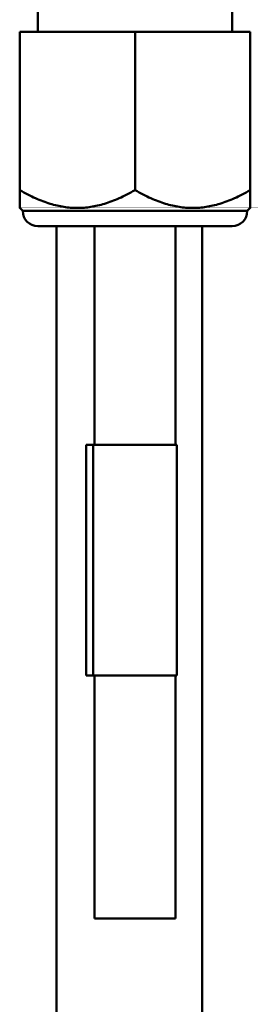
# Model space of a CAD drawing. Units: millimetres. Extents: x -3572 to -1571, y -1845 to 1756.
# Drawn here: x -2230 to -2211, y 729 to 810 of the extents above; entities that cross this region are included whole.
import ezdxf

# ---------------------------------------------------------------- set-up
doc = ezdxf.new("R2010")
doc.units = ezdxf.units.MM
doc.layers.get('0').update_dxf_attribs({"lineweight": 25})
doc.layers.add('Sichtbar (ISO)', color=7, linetype='Continuous', lineweight=50)

# ---------------------------------------------------------------- blocks, each defined once
blk = doc.blocks.new('ZAxx-xxx_r   (F)')
at = {"layer": 'Sichtbar (ISO)'}
for p, q in [((-1.049999999986085, -224.4999999999998), (-1.049999999986085, -226.4999999999998)), ((14.95000000001392, -224.4999999999998), (14.95000000001392, -226.4999999999998)), ((-2.54999999998472, -226.4999999999998), (6.950000000017099, -226.4999999999998)), ((-2.54999999998472, -226.4999999999998), (-2.54999999998472, -239.5303448853969)), ((6.950000000017099, -226.4999999999998), (16.45000000001528, -226.4999999999998)), ((6.950000000017099, -226.4999999999998), (6.950000000017099, -239.5303448853967)), ((16.45000000001528, -226.4999999999998), (16.45000000001528, -239.5303448853967)), ((-2.299999999986085, -241.2499999999998), (-2.549999999986085, -240.9999999999998)), ((16.20000000001392, -241.2499999999998), (-2.299999999986085, -241.2499999999998)), ((16.20000000001392, -241.2499999999998), (16.45000000001392, -240.9999999999998)), ((-1.049999999986085, -242.4999999999998), (14.95000000001392, -242.4999999999998)), ((3.600000000014006, -260.4999999999998), (3.600000000014006, -242.4999999999998)), ((10.30000000001382, -260.4999999999998), (10.30000000001382, -242.4999999999998)), ((2.915130637813945, -279.4999999999997), (2.915130637813945, -260.4999999999998)), ((3.500000000006366, -260.4999999999998), (2.915130637813945, -260.4999999999998)), ((3.500000000014097, -260.4999999999997), (10.40000000001373, -260.4999999999997)), ((3.500000000014097, -279.4999999999997), (3.500000000014097, -260.4999999999998)), ((10.40000000001419, -279.4999999999997), (10.40000000001373, -260.4999999999998)), ((2.915130637813945, -279.4999999999997), (3.500000000006366, -279.4999999999997)), ((10.40000000001419, -279.4999999999997), (3.500000000014097, -279.4999999999997)), ((3.600000000014006, -299.4999999999997), (3.600000000014006, -279.4999999999997)), ((10.30000000001382, -299.4999999999997), (10.30000000001382, -279.4999999999997)), ((10.30000000001382, -299.4999999999997), (3.600000000014006, -299.4999999999997))]:
    blk.add_line(p, q, dxfattribs=at)
for centre, start, end in [((-1.049999999986085, -241.2499999999998), 180, 270), ((14.95000000001392, -241.2499999999998), 270, 0)]:
    blk.add_arc(centre, 1.250000000000036, start, end, dxfattribs=at)
for points, weights in [([(-2.54999999998472, -239.5303448853967), (2.200000000016189, -242.2727586640475), (6.950000000017099, -239.5303448853967)], [1.099188035852576, 1.269233016779002, 1.099188035852576]), ([(-2.549999999986085, -240.9999999999997), (-2.54999999998563, -240.9999999999997), (-2.54999999998472, -239.5303448853967)], [1.184210526315788, 1.184210526315788, 1.099188035852575]), ([(6.950000000017099, -239.5303448853967), (11.70000000001619, -242.2727586640475), (16.45000000001528, -239.5303448853967)], [1.099188035852575, 1.269233016779, 1.099188035852575]), ([(16.45000000001528, -239.5303448853967), (16.45000000001437, -240.9999999999997), (16.45000000001392, -240.9999999999997)], [1.099188035852575, 1.184210526315788, 1.184210526315788])]:
    blk.add_rational_spline(points, weights, degree=2, dxfattribs=at)
blk = doc.blocks.new('Zahnstange640_u   (SL)')
at = {"layer": 'Sichtbar (ISO)'}
blk.add_lwpolyline([(6, -242.4999999999999), (5.999999999999938, -617.7012632046734), (3.947393957001561, -618.4483507069998, 0.3152987888793557), (3.749999999999938, -618.7302584932348), (3.749999999999938, -618.9710047114385, 0.3152987888790461), (3.947393957001561, -619.2529124976744), (5.999999999999938, -619.9999999999999), (5.999999999999938, -639.9999999999999), (-6.000000000000062, -639.9999999999999), (-6, -242.4999999999999)], format="xyb", dxfattribs=at)
blk = doc.blocks.new('ZAxx-350-OT_r   (F)')
blk.add_blockref('ZAxx-xxx_r   (F)', (0, 0))
at = {"xscale": -1}
blk.add_blockref('Zahnstange640_u   (SL)', (6.490000000000691, 1.13686837721616e-13), dxfattribs=at)

msp = doc.modelspace()

# ---------------------------------------------------------------- block references
msp.add_blockref('ZAxx-350-OT_r   (F)', (-2227.532198817706, 1035.299376976001))

doc.saveas('drawing.dxf')
